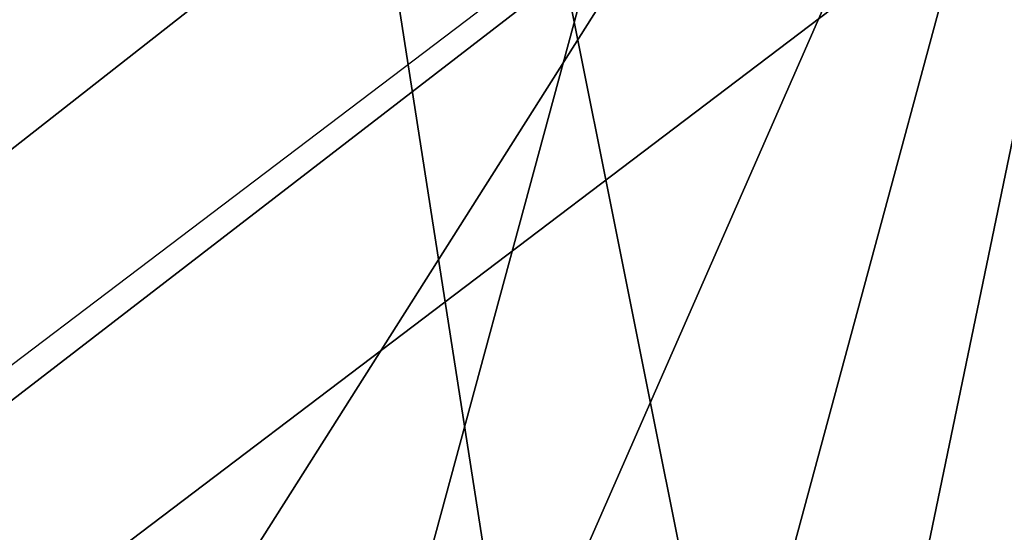
# Model space of a CAD drawing. Units: millimetres. Extents: x 3637 to 6146, y -3479 to 306.
# Drawn here: x 3845 to 3852, y -2930 to -2927 of the extents above; entities that cross this region are included whole.
import ezdxf

# ---------------------------------------------------------------- set-up
doc = ezdxf.new("R2010")
doc.units = ezdxf.units.MM
doc.header["$LTSCALE"] = 200
for name, color, linetype in [('72_HWAP_INSERT', 7, 'Continuous'), ('72_HWAP_SS_D2_ANY', 7, 'Continuous'), ('72_HWAP_SS_D3_AURN-ZODYK', 7, 'Continuous'), ('72_HWAP_SS_D3_AURN-ZODYRAME', 7, 'Continuous')]:
    doc.layers.add(name, color=color, linetype=linetype)

# ---------------------------------------------------------------- blocks, each defined once
blk = doc.blocks.new('72HCSS3SZT-20-702MA1-FRAME')
mesh = blk.add_polymesh((2, 7))
for k, corner in enumerate([(-0.142685973263724, -0.2133082250584266, 0.5015002513885498), (-0.1472666166300769, -0.2130033502544393, 0.4894774387359619), (-0.1526207350725599, -0.2102786619216204, 0.4781098670959473), (-0.1584009055150091, -0.2051576566664153, 0.4678175205230713), (-0.1642002729422529, -0.1974014319421258, 0.4593466228485107), (-0.1696503763196233, -0.1877822395326803, 0.4527845233917236), (-0.1745093336103309, -0.1767148675935459, 0.4483686107635498), (-0.1368715510361653, -0.1783186214452144, 0.5658580478668213), (-0.1402364134773961, -0.1778985768323764, 0.5526466934204102), (-0.1439176810272329, -0.1771121543861227, 0.5395388210296631), (-0.1479704011908325, -0.1756754324887879, 0.526599979019165), (-0.1525231513987819, -0.172930638793332, 0.5140556381225586), (-0.1576247295379289, -0.1680537077918416, 0.5024342544555663), (-0.1630945022589003, -0.1601954665165977, 0.4927751056671142)]):
    mesh.set_mesh_vertex(divmod(k, 7), corner)
mesh = blk.add_polymesh((2, 7))
for k, corner in enumerate([(-0.1435383073803678, -0.1829693065665197, 0.5728943431854248), (-0.1471300939556386, -0.1824263043381507, 0.558863610458374), (-0.1509483807567449, -0.1816144716285635, 0.5449105377197265), (-0.1551956142429844, -0.1802218240773072, 0.531128433227539), (-0.1599538993832539, -0.1776135651598452, 0.5176992141723633), (-0.1652969477654551, -0.1729194960571476, 0.5051135482788086), (-0.1710734968182805, -0.1652987524066702, 0.4942779209136963), (-0.1486550250992877, -0.2157443408941617, 0.5034480491638184), (-0.1533216370589798, -0.2152745294588385, 0.4913786792755127), (-0.158751683520677, -0.2123576774611138, 0.4800038890838623), (-0.1645863322264631, -0.2070472942359629, 0.4697371223449707), (-0.1704158092506987, -0.1991418780307868, 0.4612998466491699), (-0.1758879437438736, -0.1894211172111682, 0.454744868850708), (-0.1807707489024324, -0.1782794402097352, 0.4503039577484131)]):
    mesh.set_mesh_vertex(divmod(k, 7), corner)
mesh = blk.add_polymesh((7, 5))
for k, corner in enumerate([(-0.1426859611528926, -0.2133082492800895, 0.5015002513885498), (-0.1427313193307782, -0.2157958154712105, 0.5017310997009277), (-0.144441098691459, -0.217446683695016, 0.502434545135498), (-0.1468832219106844, -0.217498545840499, 0.5030165832519531), (-0.1486550129884563, -0.2157443408941617, 0.5034480491638184), (-0.1472666166300769, -0.2130033502544393, 0.4894774387359619), (-0.1474299303044972, -0.21536563339032, 0.48955771484375), (-0.1492108414640825, -0.2169098463054979, 0.4901719215393066), (-0.1516396660808823, -0.2169493545516161, 0.4908060882568359), (-0.1533216249481484, -0.2152745294588385, 0.4913786792755127), (-0.1526207229617285, -0.2102786619216204, 0.4781098670959473), (-0.1530572515475797, -0.2123621345526772, 0.4778307174682617), (-0.1549682177537761, -0.2137153707517427, 0.4782593250274658), (-0.1573160274492693, -0.2137996437086258, 0.4790613594055176), (-0.1587516714098456, -0.2123576774611138, 0.4800038890838623), (-0.1584008934005396, -0.2051576566664153, 0.4678175205230713), (-0.1591856807717704, -0.2068880985243595, 0.4670766258239746), (-0.161250513552659, -0.2080138292294578, 0.4672759353637695), (-0.1634777879698959, -0.2081771186858532, 0.4683082851409912), (-0.1645863201156317, -0.2070472942359629, 0.4697371223449707), (-0.1642002608314215, -0.1974014319421258, 0.4593466228485107), (-0.165329491806915, -0.1987851289741229, 0.4581451942443848), (-0.1675398098959704, -0.1996971735934494, 0.4581180156707764), (-0.1696381919864507, -0.1999532626141445, 0.4593833938598633), (-0.1704157971398672, -0.1991418780307868, 0.4612998466491699), (-0.1696503763196233, -0.1877822395326803, 0.4527845233917236), (-0.1710443924894207, -0.1889012603787705, 0.4512259460449218), (-0.1733662347796781, -0.1896534673724091, 0.4510181098937988), (-0.175365058992611, -0.1899854844086803, 0.4524562973022461), (-0.1758879437438736, -0.1894211172111682, 0.454744868850708), (-0.1745093214994995, -0.1767148675935459, 0.4483686107635498), (-0.1760116038312844, -0.1777227639176999, 0.446662804031372), (-0.1783832250584965, -0.1783994546858594, 0.4463731414794922), (-0.1803474099142477, -0.1787502690349356, 0.4478708213806152), (-0.180770736787963, -0.1782794402097352, 0.4503039577484131)]):
    mesh.set_mesh_vertex(divmod(k, 5), corner)
mesh = blk.add_polymesh((2, 13))
for k, corner in enumerate([(-0.1816725349417538, -0.20472221813543, 0.9584484741210937), (-0.1777261794086371, -0.2081619548771414, 0.9371149894714355), (-0.1735313288700127, -0.2095888542171451, 0.9155982795715332), (-0.1690487051964737, -0.2093723945581587, 0.8940913558959961), (-0.164190862178657, -0.2076735399241443, 0.8727330665588379), (-0.1590832039837551, -0.2052561971649993, 0.8514969596862793), (-0.1537157263737754, -0.201936935140111, 0.8304472755432128), (-0.1484845655431855, -0.198235416886746, 0.8094294692993164), (-0.1436254265790922, -0.1940935912134591, 0.7884031364440918), (-0.1393509297377022, -0.1897222858460736, 0.7672966243743896), (-0.1358394919407147, -0.1852962963093887, 0.7460618740081787), (-0.1330857356078923, -0.180957232187211, 0.724698885345459), (-0.1313019539848028, -0.1768324839576962, 0.7031898784637451), (-0.1895712897312478, -0.2097361804990214, 0.9551855918884277), (-0.1856369489687495, -0.2127259204862639, 0.9339965751647948), (-0.1814579162601149, -0.2140424825702212, 0.912684407043457), (-0.1769886154179403, -0.2136316549294861, 0.8913903579711914), (-0.1722295066829247, -0.2119662527111359, 0.8702174255371093), (-0.1670265175816894, -0.2096273693096009, 0.8492114402770996), (-0.1616544981006882, -0.2064461196932825, 0.8283588371276855), (-0.156415392018971, -0.2027914130230783, 0.8075521129608154), (-0.151558033467154, -0.1987275864594267, 0.7867272212982177), (-0.1472261515627906, -0.1944689922311227, 0.7658266559600829), (-0.1436581280722748, -0.1901009327921201, 0.744804150390625), (-0.14091257133623, -0.1858551890400122, 0.7236332527160644), (-0.1391230003355304, -0.1817734493233729, 0.7023272857666015)]):
    mesh.set_mesh_vertex(divmod(k, 13), corner)
mesh = blk.add_polymesh((2, 13))
for k, corner in enumerate([(-0.1758380921346543, -0.2482155904799583, 0.9967449737548828), (-0.1723495453843498, -0.2499296331370715, 0.9686980422973632), (-0.1682388709050429, -0.2496663013444049, 0.9406833763122558), (-0.1632204151137557, -0.2473636075956165, 0.9129110404968261), (-0.157405992889835, -0.2434917266873526, 0.8854716300964355), (-0.1505781271916931, -0.2384017757431138, 0.8584657203674316), (-0.1433091789258469, -0.2329766708353418, 0.831634024810791), (-0.1358611475952785, -0.227002544212155, 0.8049689373016357), (-0.1289189962371893, -0.2209456222553854, 0.7781862213134765), (-0.1230333453167987, -0.2153241146079381, 0.7510609874725341), (-0.118247990609234, -0.2104778987850295, 0.7235753105163574), (-0.1146197358139034, -0.2069652498248615, 0.6957151893615723), (-0.1129595900529239, -0.2056589342100779, 0.6674758277893066), (-0.1816725349417538, -0.20472221813543, 0.9584484741210937), (-0.1777261794086371, -0.2081619548771414, 0.9371149894714355), (-0.1735313288700127, -0.2095888542171451, 0.9155982795715332), (-0.1690487051964737, -0.2093723945581587, 0.8940913558959961), (-0.164190862178657, -0.2076735399241443, 0.8727330665588379), (-0.1590832039837551, -0.2052561971649993, 0.8514969596862793), (-0.1537157263737754, -0.201936935140111, 0.8304472755432128), (-0.1484845655431855, -0.198235416886746, 0.8094294692993164), (-0.1436254265790922, -0.1940935912134591, 0.7884031364440918), (-0.1393509297377022, -0.1897222858460736, 0.7672966243743896), (-0.1358394919407147, -0.1852962963093887, 0.7460618740081787), (-0.1330857356078923, -0.180957232187211, 0.724698885345459), (-0.1313019539848028, -0.1768324839576962, 0.7031898784637451)]):
    mesh.set_mesh_vertex(divmod(k, 13), corner)
mesh = blk.add_polymesh((2, 13))
for k, corner in enumerate([(-0.1895712897312478, -0.2097361804990214, 0.9551855918884277), (-0.1856369489687495, -0.2127259204862639, 0.9339965751647948), (-0.1814579162601149, -0.2140424825702212, 0.912684407043457), (-0.1769886154179403, -0.2136316549294861, 0.8913903579711914), (-0.1722295066829247, -0.2119662527111359, 0.8702174255371093), (-0.1670265175816894, -0.2096273693096009, 0.8492114402770996), (-0.1616544981006882, -0.2064461196932825, 0.8283588371276855), (-0.156415392018971, -0.2027914130230783, 0.8075521129608154), (-0.151558033467154, -0.1987275864594267, 0.7867272212982177), (-0.1472261515627906, -0.1944689922311227, 0.7658266559600829), (-0.1436581280722748, -0.1901009327921201, 0.744804150390625), (-0.14091257133623, -0.1858551890400122, 0.7236332527160644), (-0.1391230003355304, -0.1817734493233729, 0.7023272857666015), (-0.1822883524910139, -0.2500883928296389, 0.9962766883850097), (-0.1788469564453408, -0.2518295656191185, 0.9683632759094238), (-0.1747359549517569, -0.2515009035123512, 0.9404907524108886), (-0.1698245904917712, -0.2494163166047656, 0.9128227706909179), (-0.1638998673442984, -0.2457566078155651, 0.8855180419921874), (-0.1571969455726503, -0.2412253437069012, 0.8585278289794922), (-0.1498265136724513, -0.2359866373080877, 0.8318342063903809), (-0.1422783552152396, -0.2303246524825227, 0.8052754592895508), (-0.1352246796595864, -0.2245001533519826, 0.7786173965454102), (-0.1291247370718338, -0.218875036429381, 0.751680377960205), (-0.1242180961598933, -0.2140860361105297, 0.7243454669952393), (-0.1205213862413075, -0.2106823436770355, 0.6966218685150146), (-0.1183766407011717, -0.2090108613992925, 0.6685832698822021)]):
    mesh.set_mesh_vertex(divmod(k, 13), corner)
mesh = blk.add_polymesh((2, 7))
for k, corner in enumerate([(-0.1351808475483267, -0.1818215447419789, 0.6367486820220947), (-0.1356882293694071, -0.1822343344683759, 0.626014501953125), (-0.1365761475572072, -0.182565091898141, 0.6153058048248291), (-0.137748980523611, -0.1828318876287085, 0.6046215732574463), (-0.1394072368639172, -0.1829810064300545, 0.5939971733093261), (-0.1413654991156363, -0.1830159728051513, 0.5834265491485595), (-0.1435383073803678, -0.1829693065665197, 0.5728943431854248), (-0.1183766528120032, -0.2090108613992925, 0.6685832698822021), (-0.1183362240808492, -0.2087977445626166, 0.640410619354248), (-0.120753942297597, -0.2095424665458268, 0.612347652053833), (-0.1256857996922918, -0.2107008745224448, 0.584631611251831), (-0.1324845852868748, -0.2121167280201917, 0.5573217956542968), (-0.1402251011859335, -0.2137776247036527, 0.5302719932556152), (-0.1486550250992877, -0.2157443408941617, 0.5034480491638184)]):
    mesh.set_mesh_vertex(divmod(k, 7), corner)
mesh = blk.add_polymesh((19, 5))
for k, corner in enumerate([(-0.1758380921346543, -0.2482155904799583, 0.9967449737548828), (-0.1761551270501513, -0.2506975368523854, 0.9969708320617675), (-0.1781901409158309, -0.2521293777463143, 0.9968604705810546), (-0.180662652302999, -0.2519790477745119, 0.9966593200683593), (-0.1822883524910139, -0.2500883928296389, 0.9962766883850097), (-0.1723495332735183, -0.2499296331370715, 0.9686980422973632), (-0.1726721879967954, -0.2524150918980013, 0.968941438293457), (-0.17472199020267, -0.253856476781948, 0.9688768104553223), (-0.1772119181623566, -0.2537155454629101, 0.9687211029052734), (-0.1788469564453408, -0.2518295656191185, 0.9683632759094238), (-0.1682388587942114, -0.2496663013444049, 0.9406833763122558), (-0.1685564750659978, -0.2521394788709586, 0.9409395622253418), (-0.1706020987512602, -0.2535590385450632, 0.9409233810424804), (-0.1730953453079564, -0.2533958702115342, 0.9408153450012207), (-0.1747359549517569, -0.2515009035123512, 0.9404907524108886), (-0.1632204030029243, -0.2473636075956165, 0.9129110404968261), (-0.1635469455723069, -0.2498675729730166, 0.9131686798095703), (-0.1656230179796694, -0.2513631212204928, 0.913187767791748), (-0.168158449458133, -0.2512752874390571, 0.9131136444091796), (-0.1698245904917712, -0.2494163166047656, 0.9128227706909179), (-0.1574059807790036, -0.2434917266873526, 0.885471533203125), (-0.1577050419800798, -0.2460245662659872, 0.885730916595459), (-0.1597348720533773, -0.2475943590179668, 0.8857953506469726), (-0.1622394309051742, -0.2475798976884107, 0.8857652168273925), (-0.1638998673442984, -0.2457566078155651, 0.8855180419921874), (-0.1505781150808616, -0.2384017757431138, 0.8584657203674316), (-0.1508844311720168, -0.2410167566267774, 0.858704271697998), (-0.1529472413058102, -0.2427801906596869, 0.8587730659484863), (-0.1555031657226209, -0.2429583290067967, 0.8587452575683593), (-0.1571969334618188, -0.2412253437069012, 0.8585278289794922), (-0.1433091668113775, -0.2329766708353418, 0.831634024810791), (-0.1435857366559503, -0.2356149545666995, 0.8318678283691406), (-0.1456023771279433, -0.2374442760483362, 0.8319829376220703), (-0.1481329518319399, -0.2376870664593298, 0.8319992156982422), (-0.1498265015616198, -0.2359866373080877, 0.8318342063903809), (-0.135861135484447, -0.227002544212155, 0.8049689373016357), (-0.1361069659214991, -0.2296832672145683, 0.8051907260894775), (-0.1380769159331976, -0.2316218358973856, 0.805341056060791), (-0.1405834489814879, -0.2319725896813907, 0.805390326309204), (-0.1422783552152396, -0.2303246524825227, 0.8052754592895508), (-0.1289189841263578, -0.2209456222553854, 0.7781862213134765), (-0.1291314953814435, -0.2236559946031775, 0.778397303390503), (-0.1310501646039484, -0.2256765108104446, 0.7785891521453857), (-0.133529288959835, -0.2261078556039138, 0.778677421951294), (-0.135224667548755, -0.2245001533519826, 0.7786173965454102), (-0.1230333332059672, -0.2153241146079381, 0.7510609390258789), (-0.1231960534096288, -0.2180270746248425, 0.7512705677032471), (-0.1250277972212643, -0.2200484628701815, 0.7515256877899169), (-0.1274444617265544, -0.2204792747506872, 0.7516747581481933), (-0.1291247249610024, -0.218875036429381, 0.7516803295135498), (-0.1182479784947645, -0.2104778987850295, 0.7235752620697021), (-0.1183754416451848, -0.2131829662321252, 0.7237775268554687), (-0.120152234841953, -0.2152261312512564, 0.7240831283569336), (-0.1225384142890107, -0.2156773149472428, 0.7242800640106201), (-0.1242180961598933, -0.2140860361105297, 0.7243454669952393), (-0.1146197358139034, -0.2069652498248615, 0.6957151893615723), (-0.1147205896377272, -0.2096806606277823, 0.6959085884094238), (-0.1164609146107978, -0.2117633338930318, 0.6962597782135009), (-0.1188344858164783, -0.2122526693347027, 0.6964998313903809), (-0.120521374130476, -0.2106823436770355, 0.6966218685150146), (-0.1129595779420924, -0.2056589342100779, 0.6674758277893066), (-0.1129696185125795, -0.2083109767918359, 0.6676719398498535), (-0.1145310905449151, -0.2102700626346632, 0.668090858078003), (-0.1167484576217248, -0.2106345268257428, 0.6683962657928466), (-0.1183766285903403, -0.2090108613992925, 0.6685832214355468), (-0.1126398421292834, -0.2052561971649993, 0.6391840469360351), (-0.1126796531680156, -0.2079320512784761, 0.6393725044250488), (-0.1143258341799083, -0.2099581146248966, 0.6398311973571778), (-0.1166487544069241, -0.2103883693707758, 0.6401741996765137), (-0.1183362119663798, -0.2087977445626166, 0.640410619354248), (-0.1152293764098431, -0.2061860580433859, 0.611008731842041), (-0.1152300667745294, -0.2088278299343074, 0.6111914726257324), (-0.1168072234140709, -0.2107918331166729, 0.6116877117156982), (-0.1190795047768916, -0.2111589860942331, 0.6120664192199706), (-0.1207539301867655, -0.2095424665458268, 0.612347652053833), (-0.1199128720290901, -0.2074895395271596, 0.5831186706542969), (-0.1199421338096727, -0.2101043508519069, 0.583309162902832), (-0.1215963327413192, -0.2120198347111, 0.5838643615722656), (-0.1239610260963673, -0.2123375478768139, 0.5843004299163818), (-0.1256857754706289, -0.2107008745224448, 0.584631611251831), (-0.1265762371076562, -0.2091266973511665, 0.5556410842895507), (-0.1266188338267966, -0.211703647612012, 0.5558429615020751), (-0.1283132313728856, -0.2135440633792314, 0.5564552303314209), (-0.130729847431212, -0.2137860544171417, 0.5569470607757568), (-0.1324845610615739, -0.2121167280201917, 0.5573217956542968), (-0.1342503568666871, -0.2111389291749219, 0.5284508834838867), (-0.1342983553877275, -0.2136588819485041, 0.5286653083801269), (-0.1360115138995752, -0.2153791742312023, 0.5293253456115723), (-0.1384543759340886, -0.2155006057728315, 0.5298642177581787), (-0.1402250769606326, -0.2137776247036527, 0.5302719932556152), (-0.1426859611528926, -0.2133082492800895, 0.5015002513885498), (-0.1427313193307782, -0.2157958154712105, 0.5017310997009277), (-0.144441098691459, -0.217446683695016, 0.502434545135498), (-0.1468832219106844, -0.217498545840499, 0.5030165832519531), (-0.1486550129884563, -0.2157443408941617, 0.5034480491638184)]):
    mesh.set_mesh_vertex(divmod(k, 5), corner)
blk = doc.blocks.new('72HCSS3SZT-20-702MA1-SEATBACK')
mesh = blk.add_polymesh((13, 9))
for k, corner in enumerate([(-0.1718001603112498, -0.2442126855821698, 1.000704228210449), (-0.1831919189462496, -0.1837505573275848, 1.000704228210449), (-0.191352200890833, -0.1227681725504226, 1.000704228210449), (-0.1962579092032684, -0.06143812851951225, 1.000704228210449), (-0.1978951396959019, 6.602150097023696e-05, 1.000704228210449), (-0.1962592778218095, 0.06157020621321863, 1.000704228210449), (-0.1913549623495783, 0.1229003713597194, 1.000704228210449), (-0.183196049023536, 0.1838829257030739, 1.000704228210449), (-0.1718056347854144, 0.2443453083033091, 1.000704228210449), (-0.1661097978576436, -0.2465961156849517, 0.9579585815429688), (-0.1775430147172301, -0.1860489151004003, 0.9579586784362794), (-0.1857330550192273, -0.1245426160821808, 0.9579588722229003), (-0.1906563615812047, -0.06239607028692262, 0.9579590660095214), (-0.192298824309546, 7.088423444656655e-05, 0.9579593566894531), (-0.1906558286682412, 0.06253787365130847, 0.9579596473693847), (-0.1857322193136497, 0.1246845284476876, 0.9579598411560057), (-0.1775423606886761, 0.1861910091392929, 0.9579600349426269), (-0.166110027981631, 0.2467384761839639, 0.9579601318359375), (-0.1586783958446176, -0.2435893709189259, 0.9155128196716308), (-0.1702268551816815, -0.1836327592827729, 0.9155128196716308), (-0.1785008050901524, -0.122855182744388, 0.915513013458252), (-0.1834751259812037, -0.06152933540579397, 0.9155132072448731), (-0.1851347267147503, 7.095350883901119e-05, 0.9155134979248046), (-0.183474641515204, 0.06167127804656047, 0.9155136917114257), (-0.1785000541676709, 0.1229972283326788, 0.9155139823913574), (-0.1702262617109227, 0.1837749744445318, 0.915514079284668), (-0.15867865018663, 0.2437318283045897, 0.9155141761779786), (-0.149584304617747, -0.237489476778137, 0.8737279670715332), (-0.1613068449005368, -0.1785589047431131, 0.8737280639648438), (-0.1697075797092111, -0.1192351033241721, 0.8737281608581543), (-0.1747589550031989, -0.05964802460948704, 0.8737283546447753), (-0.1764444262516918, 7.103176903910935e-05, 0.8737285484313965), (-0.1747585310949944, 0.05979011864837958, 0.8737288391113281), (-0.1697069377914886, 0.1193772821425227, 0.8737290328979491), (-0.1613063725490065, 0.1787012531276559, 0.8737291297912597), (-0.1495846074103611, 0.2376320310577285, 0.8737292266845702), (-0.1385262223229802, -0.2285939199427958, 0.832897804260254), (-0.1504669663445384, -0.1710568796188454, 0.8328979011535644), (-0.1590266182902269, -0.1138384487130679, 0.832897998046875), (-0.1641745719898609, -0.05683111200050917, 0.832898191833496), (-0.1658924661642232, 7.106217526597902e-05, 0.8328983856201172), (-0.1641742086394515, 0.05697326054360019, 0.8328985794067383), (-0.1590260732664319, 0.1139806759820203, 0.8328986763000489), (-0.1504665787688282, 0.1711992522250512, 0.8328987731933594), (-0.1385265130047628, 0.2287364742296631, 0.83289887008667), (-0.1275187183382513, -0.2190266260149656, 0.7922031951904297), (-0.1397070974344388, -0.1630256837815978, 0.7922031951904297), (-0.1484470799441624, -0.1080769302352564, 0.7922032920837402), (-0.1537046320918307, -0.05382815819029929, 0.792203437423706), (-0.1554593093860603, 7.108400313882157e-05, 0.7922036312103271), (-0.1537043171883852, 0.05397034912311938, 0.792203776550293), (-0.1484466075889941, 0.1082191817258717, 0.7922039218902587), (-0.1397067583093303, 0.1631680563950795, 0.7922040672302245), (-0.1275189484586008, 0.2191691560728941, 0.7922040672302245), (-0.1184724924096372, -0.2100613060028991, 0.7509108028411865), (-0.1309232101448288, -0.1555871237724205, 0.7509108512878419), (-0.1398542420392914, -0.1027777503040852, 0.7509108997344971), (-0.1452278965953155, -0.05107655167375924, 0.7509110450744628), (-0.1470215250010369, 7.108428690116853e-05, 0.7509111904144287), (-0.1452276301388338, 0.05121873655298259, 0.7509113357543945), (-0.1398538302419183, 0.1029199896802311, 0.7509114810943603), (-0.1309228952413832, 0.1557294600497698, 0.7509115779876708), (-0.1184726377468905, 0.2102037633885629, 0.7509116264343262), (-0.111747115610342, -0.2030587901099352, 0.7087992259979248), (-0.1244601719845377, -0.1499426887530717, 0.70879927444458), (-0.133582241152908, -0.09882799744809745, 0.7087993228912354), (-0.1390720102317573, -0.04904565274773631, 0.7087994682312012), (-0.1409046260851028, 7.10930980858393e-05, 0.7087995651245117), (-0.1390718043330708, 0.0491878527609515, 0.7087997104644775), (-0.1335819262494624, 0.09897023682424333, 0.708799807357788), (-0.1244599297533568, 0.1500850008014822, 0.7087999042510986), (-0.1117472125042696, 0.2032012111667427, 0.7087999042510986), (-0.1082310148231045, -0.2002136754963431, 0.6658294651031494), (-0.1211917062755674, -0.1480559700939921, 0.6658295135498046), (-0.1304941060079727, -0.09768798103323206, 0.6658295619964599), (-0.1360934735312185, -0.04851100756786764, 0.6658296588897705), (-0.1379628725044313, 7.109501166269183e-05, 0.665829755783081), (-0.1360933281903272, 0.04865320758835878, 0.6658298526763916), (-0.1304938758839853, 0.09783020830218447, 0.6658299495697021), (-0.1211915124877123, 0.1481982458135462, 0.6658299980163573), (-0.1082310511592368, 0.2003560238808859, 0.6658300464630127), (-0.1092979191780614, -0.2007231284151203, 0.6226462482452392), (-0.1224768143656547, -0.1491507191676646, 0.6226462482452392), (-0.1319381191242428, -0.09875727138569346, 0.6226462966918945), (-0.1376340529459412, -0.04914750881289365, 0.622646393585205), (-0.1395358627305541, 7.110620208550245e-05, 0.6226464420318604), (-0.1376339439375442, 0.049289726994175, 0.6226465389251709), (-0.1319379495616886, 0.09889951076183934, 0.6226465873718262), (-0.1224766569139319, 0.1492929827654734, 0.6226466358184815), (-0.1092978949563985, 0.2008654283490614, 0.6226466358184815), (-0.1159875060075137, -0.2030018895165995, 0.5800275318145751), (-0.129340482140833, -0.1517354935640469, 0.5800275318145751), (-0.1389285596851551, -0.1008975416625617, 0.5800275802612305), (-0.14470154790979, -0.05034277863160241, 0.5800276287078857), (-0.1466292039876862, 7.112843013601378e-05, 0.580027677154541), (-0.1447014752375253, 0.05048503618309041, 0.5800277256011963), (-0.1389284506803961, 0.1010398113285191, 0.5800277740478516), (-0.129340373136074, 0.1518777692763251, 0.5800277740478516), (-0.11598745756055, 0.2031441894505406, 0.5800277740478516), (-0.1267407861705578, -0.2059602239605738, 0.5382728130340576), (-0.140208992670523, -0.1547718150104629, 0.5382728130340576), (-0.1498809919357882, -0.1033111237557023, 0.5382728130340576), (-0.1557049823750276, -0.0516663775924826, 0.538272861480713), (-0.1576497764581291, 7.114759500836954e-05, 0.538272861480713), (-0.1557049581533647, 0.05180867753369967, 0.5382729099273681), (-0.1498809434888244, 0.1034534115824499, 0.5382729099273681), (-0.1402089442235592, 0.1549141149516799, 0.5382729099273681), (-0.1267407498344255, 0.2061025360089843, 0.5382729099273681), (-0.1394596076970629, -0.2093598710998776, 0.4971003746032714), (-0.1529695025456022, -0.1579994523053756, 0.4971003746032714), (-0.1626718536390399, -0.1057857183477608, 0.4971003746032714), (-0.1685143022550619, -0.05300052581151249, 0.4971003746032714), (-0.1704652853950392, 7.115836342563853e-05, 0.4971003746032714), (-0.1685143022550619, 0.05314284391351976, 0.4971003746032714), (-0.1626718536390399, 0.1059280303961714, 0.4971003746032714), (-0.1529695025456022, 0.1581417643537861, 0.4971003746032714), (-0.1394596076970629, 0.2095021831482882, 0.4971003746032714)]):
    mesh.set_mesh_vertex(divmod(k, 9), corner)
mesh = blk.add_polymesh((13, 9))
for k, corner in enumerate([(-0.1692601627364638, 0.2442842655145796, 1.000704228210449), (-0.1806519213678257, 0.1838221251455252, 1.000704228210449), (-0.1888122033124091, 0.1228397524828324, 1.000704228210449), (-0.193717899514013, 0.06150969633745262, 1.000704228210449), (-0.195355142117478, 5.549882189370692e-06, 1.000704228210449), (-0.1937192802433856, -0.06149863838800229, 1.000704228210449), (-0.1888149526603229, -0.1228287914273096, 1.000704228210449), (-0.1806560514451121, -0.1838113578778575, 1.000704228210449), (-0.1692656372069905, -0.2442737283708993, 1.000704228210449), (-0.1635698002828576, 0.2466676956173615, 0.9579585815429688), (-0.1750030171388062, 0.1861204829183407, 0.9579586784362794), (-0.1831930574408034, 0.1246141960145906, 0.9579588722229003), (-0.1881163640027808, 0.06246763811213896, 0.9579590660095214), (-0.1897588267311221, 6.871487130410969e-07, 0.9579593566894531), (-0.1881158310898172, -0.0624662997724954, 0.9579596473693847), (-0.1831922217352258, -0.1246129606224713, 0.9579598411560057), (-0.1750023509994207, -0.1861194292068831, 0.9579600349426269), (-0.1635700182923756, -0.2466668962442782, 0.9579601318359375), (-0.1561383982661937, 0.2436609508513357, 0.9155128196716308), (-0.1676868454924261, 0.1837043392151827, 0.9155128196716308), (-0.1759608075153665, 0.1229267505623284, 0.915513013458252), (-0.1809351284027798, 0.06160090322373435, 0.9155132072448731), (-0.1825947170254949, 6.178670446388423e-07, 0.9155134979248046), (-0.1809346318259486, -0.0615997041677474, 0.9155136917114257), (-0.1759600444784155, -0.1229256605147384, 0.9155139823913574), (-0.1676862641324988, -0.1837034066193155, 0.915514079284668), (-0.1561386405010126, -0.2436602483721799, 0.9155141761779786), (-0.147044307042961, 0.2375610567105468, 0.8737279670715332), (-0.1587668352112814, 0.1786304846755229, 0.8737280639648438), (-0.1671675821307872, 0.1193066711421125, 0.8737281608581543), (-0.172218957424775, 0.05971959242742741, 0.8737283546447753), (-0.1739044286732678, 5.396141204982996e-07, 0.8737285484313965), (-0.1722185335165705, -0.05971854476956651, 0.8737288391113281), (-0.1671669402130647, -0.1193057143245824, 0.8737290328979491), (-0.1587663749705825, -0.1786296853097156, 0.8737291297912597), (-0.1470446098319371, -0.2375604511253187, 0.8737292266845702), (-0.1359862247481942, 0.2286654756535427, 0.832897804260254), (-0.1479269687661144, 0.1711284595512552, 0.8328979011535644), (-0.156486620711803, 0.1139100165382843, 0.832897998046875), (-0.1616345744150749, 0.05690268587932223, 0.832898191833496), (-0.1633524685857992, 5.092006176710129e-07, 0.8328983856201172), (-0.1616342110646656, -0.05690169272565981, 0.8328985794067383), (-0.156486075688008, -0.11390910816408, 0.8328986763000489), (-0.1479265811904042, -0.1711276843998348, 0.8328987731933594), (-0.1359865154263389, -0.2286648942972533, 0.83289887008667), (-0.1249787207598274, 0.2190982059473754, 0.7922031951904297), (-0.1371670998560148, 0.1630972516068141, 0.7922031951904297), (-0.1459070823657385, 0.1081484980604728, 0.7922032920837402), (-0.1511646345134068, 0.05389972600823967, 0.792203437423706), (-0.1529193118112744, 4.873727448284626e-07, 0.7922036312103271), (-0.1511643196099612, -0.05389877524430631, 0.792203776550293), (-0.1459066100105701, -0.1081476139079314, 0.7922039218902587), (-0.1371667607309064, -0.1630964764626697, 0.7922040672302245), (-0.1249789508838148, -0.2190975761404843, 0.7922040672302245), (-0.1159324948312133, 0.2101328859353089, 0.7509108028411865), (-0.1283832125664048, 0.1556586915976368, 0.7509108512878419), (-0.137314232350036, 0.1028493181220256, 0.7509108997344971), (-0.1426878869060602, 0.05114811949897557, 0.7509110450744628), (-0.144481527422613, 4.870962584391236e-07, 0.7509111904144287), (-0.1426876325604098, -0.05114716267416952, 0.7509113357543945), (-0.1373138205526629, -0.1028484218622907, 0.7509114810943603), (-0.1283828976629593, -0.15565788011736, 0.7509115779876708), (-0.1159326280576352, -0.210132207677816, 0.7509116264343262), (-0.1092071180355561, 0.203130370042345, 0.7087992259979248), (-0.1219201744097518, 0.1500142565710121, 0.70879927444458), (-0.131042243574484, 0.09889956526603783, 0.7087993228912354), (-0.1365320126533334, 0.04911722359975101, 0.7087994682312012), (-0.1383646163958474, 4.782777978107333e-07, 0.7087995651245117), (-0.1365318067546468, -0.04911628191621276, 0.7087997104644775), (-0.1310419286710385, -0.09889866294543026, 0.708799807357788), (-0.1219199200641015, -0.1500134329762659, 0.7087999042510986), (-0.1092072028150142, -0.2031296312343329, 0.7087999042510986), (-0.1056910172446806, 0.2002852554287529, 0.6658294651031494), (-0.1186517086971435, 0.1481275500264019, 0.6658295135498046), (-0.1279541084295488, 0.09775954885117244, 0.6658295619964599), (-0.1335534759527945, 0.04858257841988234, 0.6658296588897705), (-0.1354228628151759, 4.763714969158173e-07, 0.665829755783081), (-0.1335533185010718, -0.04858163673634408, 0.6658298526763916), (-0.1279538783091994, -0.0977586344233714, 0.6658299495697021), (-0.1186515149129264, -0.1481266779883299, 0.6658299980163573), (-0.1056910535808129, -0.2002844560629455, 0.6658300464630127), (-0.1067579215996375, 0.2007946962330607, 0.6226462482452392), (-0.1199368167872308, 0.149222286985605, 0.6226462482452392), (-0.1293981215494568, 0.09882884526450653, 0.6226462966918945), (-0.1350940553675173, 0.04921908269170672, 0.622646393585205), (-0.1369958651557681, 4.651810741052032e-07, 0.6226464420318604), (-0.1350939463627583, -0.04921815614943625, 0.6226465389251709), (-0.1293979398724332, -0.09882793689030223, 0.6226465873718262), (-0.1199366472246766, -0.1492214028330636, 0.6226466358184815), (-0.1067578852671431, -0.200793860531121, 0.6226466358184815), (-0.1134475084290898, 0.2030734694490093, 0.5800275318145751), (-0.1268004845624091, 0.1518070613892633, 0.5800275318145751), (-0.1363885621067311, 0.1009691155413748, 0.5800275802612305), (-0.1421615382205346, 0.05041434948361712, 0.5800276287078857), (-0.1440892064092623, 4.429457476362586e-07, 0.580027677154541), (-0.1421614776627393, -0.05041346533107571, 0.5800277256011963), (-0.1363884531019721, -0.1009682374497061, 0.5800277740478516), (-0.1268003634468187, -0.1518062014583847, 0.5800277740478516), (-0.113447459982126, -0.2030726216326002, 0.5800277740478516), (-0.1242007764813025, 0.2060318038929836, 0.5382728130340576), (-0.137668995095737, 0.1548433828356792, 0.5382728130340576), (-0.1473409943573643, 0.1033826915736427, 0.5382728130340576), (-0.1531649847966037, 0.05173795147129567, 0.538272861480713), (-0.1551097788797051, 4.237881512381136e-07, 0.538272861480713), (-0.1531649605749408, -0.0517371036548866, 0.5382729099273681), (-0.1473409459104005, -0.1033818437572336, 0.5382729099273681), (-0.1376689466487733, -0.1548425350192701, 0.5382729099273681), (-0.1242007401451701, -0.2060309802982374, 0.5382729099273681), (-0.136919610118639, 0.2094314510322874, 0.4971003746032714), (-0.1504294928563468, 0.158071020123316, 0.4971003746032714), (-0.160131856060616, 0.1058572861657012, 0.4971003746032714), (-0.165974304676638, 0.0530720996830496, 0.4971003746032714), (-0.1679252878202533, 4.13012458011508e-07, 0.4971003746032714), (-0.165974304676638, -0.05307127003470669, 0.4971003746032714), (-0.160131856060616, -0.105856462570955, 0.4971003746032714), (-0.1504294928563468, -0.1580701965358458, 0.4971003746032714), (-0.136919610118639, -0.2094306274448172, 0.4971003746032714)]):
    mesh.set_mesh_vertex(divmod(k, 9), corner)
mesh = blk.add_polymesh((5, 9))
for k, corner in enumerate([(-0.1394596076970629, -0.2093598710998776, 0.4971003746032714), (-0.1529695025456022, -0.1579994523053756, 0.4971003746032714), (-0.1626718536390399, -0.1057857183477608, 0.4971003746032714), (-0.1685143022550619, -0.05300052581151249, 0.4971003746032714), (-0.1704652853950392, 7.115836342563853e-05, 0.4971003746032714), (-0.1685143022550619, 0.05314284391351976, 0.4971003746032714), (-0.1626718536390399, 0.1059280303961714, 0.4971003746032714), (-0.1529695025456022, 0.1581417643537861, 0.4971003746032714), (-0.1394596076970629, 0.2095021831482882, 0.4971003746032714), (-0.1459490250599629, -0.208159435656853, 0.4815594627380371), (-0.1595986885076854, -0.1578327594761504, 0.4800004009246826), (-0.1694346796975879, -0.1060263286562986, 0.4788921836853027), (-0.1753944903357478, -0.05323154974030331, 0.4782196956634522), (-0.1774134925835824, 6.460786971729249e-05, 0.4779882175445557), (-0.1753820153244305, 0.05335999393719248, 0.4782275924682617), (-0.1694098144544114, 0.1061523020762252, 0.4789086071014404), (-0.1595614693651441, 0.1579544574706233, 0.4800256900787354), (-0.1459490250599629, 0.2083017477052636, 0.4815594627380371), (-0.153536861325847, -0.2024102347349981, 0.4676340045928955), (-0.1674939914701099, -0.1546249610910309, 0.4626450649261474), (-0.1776239933024044, -0.1044187838560902, 0.4590986728668213), (-0.1838420125022822, -0.05259849729191046, 0.4569466724395752), (-0.1860106422427634, 5.019678064854816e-05, 0.4562059230804443), (-0.1838020924551529, 0.05269643826613901, 0.456971961593628), (-0.177544431782735, 0.1045088098544511, 0.4591512859344482), (-0.16737488536819, 0.1547012887967867, 0.4627258739471435), (-0.153536861325847, 0.202552558897878, 0.4676340045928955), (-0.1612423260703508, -0.1923752125730971, 0.4564837646484375), (-0.1755069350256235, -0.1474996208198718, 0.4480648986816406), (-0.1859309474930342, -0.09986471953743603, 0.4420803318023681), (-0.1924071752546297, -0.05039174608828034, 0.4384488674163818), (-0.1947254203805642, 3.578569157980382e-05, 0.4371988468170166), (-0.1923398101789644, 0.05045917172537884, 0.438491597366333), (-0.1857966897005099, 0.09991881022142479, 0.4421691829681396), (-0.175305941964325, 0.147530590344104, 0.4482012760162353), (-0.1612423260703508, 0.1925175246215076, 0.4564837646484375), (-0.1682187292099115, -0.1789177248938358, 0.4490836349487304), (-0.1826231067643675, -0.1361292392757605, 0.4391057071685791), (-0.1931807593355188, -0.09167862157482887, 0.4320128746032715), (-0.1997743491156143, -0.04612213630753104, 0.4277089706420898), (-0.2021606012349366, 2.923519059550017e-05, 0.4262274234771729), (-0.1996945090286317, 0.04617569711263059, 0.4277595489501954), (-0.1930216362961801, 0.09171637363760965, 0.4321181976318359), (-0.1823848945605278, 0.1361395826315857, 0.4392673736572266), (-0.1682187292099115, 0.1790600490567158, 0.4490836349487304)]):
    mesh.set_mesh_vertex(divmod(k, 9), corner)
mesh = blk.add_polymesh((5, 9))
for k, corner in enumerate([(-0.136919610118639, 0.2094314510322874, 0.4971003746032714), (-0.1504294928563468, 0.158071020123316, 0.4971003746032714), (-0.160131856060616, 0.1058572861657012, 0.4971003746032714), (-0.165974304676638, 0.0530720996830496, 0.4971003746032714), (-0.1679252878202533, 4.13012458011508e-07, 0.4971003746032714), (-0.165974304676638, -0.05307127003470669, 0.4971003746032714), (-0.160131856060616, -0.105856462570955, 0.4971003746032714), (-0.1504294928563468, -0.1580701965358458, 0.4971003746032714), (-0.136919610118639, -0.2094306274448172, 0.4971003746032714), (-0.1434090274815389, 0.208230991360324, 0.4815594627380371), (-0.1570586909292615, 0.1579043394085602, 0.4800004009246826), (-0.1668946821228019, 0.1060978964815149, 0.4788921836853027), (-0.1728544927609619, 0.05330311755824368, 0.4782196956634522), (-0.1748734950051585, 6.963513442315161e-06, 0.4779882175445557), (-0.1728420177460066, -0.05328842611197615, 0.4782275924682617), (-0.1668698168759875, -0.1060807342510088, 0.4789086071014404), (-0.1570214596758888, -0.1578828896526829, 0.4800256900787354), (-0.1434090274815389, -0.2082301677728537, 0.4815594627380371), (-0.150996863747423, 0.2024818146674079, 0.4676340045928955), (-0.164953993891686, 0.1546965289089712, 0.4626450649261474), (-0.1750839957239805, 0.1044903516740305, 0.4590986728668213), (-0.1813020149238582, 0.05267007117072353, 0.4569466724395752), (-0.183470632553508, 2.137460251105949e-05, 0.4562059230804443), (-0.1812620948803669, -0.05262486438732594, 0.456971961593628), (-0.1750044342043111, -0.1044372420292348, 0.4591512859344482), (-0.1648348877897661, -0.1546297088643769, 0.4627258739471435), (-0.150996863747423, -0.2024809789654682, 0.4676340045928955), (-0.1587023163810954, 0.1924467803983134, 0.4564837646484375), (-0.1729669374471996, 0.1475711886378122, 0.4480648986816406), (-0.1833909499182482, 0.09993628735537641, 0.4420803318023681), (-0.1898671776762058, 0.05046331694029504, 0.4384488674163818), (-0.1921854106913088, 3.578569157980382e-05, 0.4371988468170166), (-0.1897998126041784, -0.05038760087336414, 0.438491597366333), (-0.183256692122086, -0.09984723634988768, 0.4421691829681396), (-0.1727659443859011, -0.1474590104116942, 0.4482012760162353), (-0.1587023163810954, -0.1924459568035672, 0.4564837646484375), (-0.1656787316314876, 0.1789893048262456, 0.4490836349487304), (-0.1800830970751122, 0.1362008070937009, 0.4391057071685791), (-0.1906407617570949, 0.0917501894000452, 0.4320128746032715), (-0.1972343515408284, 0.04619371018634411, 0.4277089706420898), (-0.1996206036565127, 4.233618528814986e-05, 0.4262274234771729), (-0.1971545114502078, -0.04610412323381752, 0.4277595489501954), (-0.1904816387177561, -0.09164480581239332, 0.4321181976318359), (-0.1798448969857418, -0.1360680148136453, 0.4392673736572266), (-0.1656787316314876, -0.1789884812387754, 0.4490836349487304)]):
    mesh.set_mesh_vertex(divmod(k, 9), corner)
mesh = blk.add_polymesh((5, 7))
for k, corner in enumerate([(-0.136919610118639, -0.2094306274448172, 0.4971003746032714), (-0.1372234917653259, -0.2109375606523827, 0.4973022033691405), (-0.1380232854826318, -0.2122127008406096, 0.4976635669708252), (-0.1392273544297495, -0.2130580223092693, 0.4981397975921631), (-0.1406532606124529, -0.2133556543340092, 0.4986501346588134), (-0.1421175002105883, -0.2130538316705497, 0.4990361576080322), (-0.1430959651952435, -0.2118837238303968, 0.4992937969207764), (-0.1434090274815389, -0.2082301677728537, 0.4815594627380371), (-0.1438200125703588, -0.2096033882116899, 0.4816091690063476), (-0.1446729159360984, -0.2107707830436993, 0.4818398719787598), (-0.1458847969042836, -0.2115228446928086, 0.4822043361663818), (-0.1472599067674309, -0.2118088010756765, 0.4827087142944336), (-0.1486036474234425, -0.2115473102603573, 0.483166438293457), (-0.1494745971685916, -0.2105093648933689, 0.4835812870025635), (-0.150996863747423, -0.2024809789654682, 0.4676340045928955), (-0.1516566708560276, -0.2035669107426656, 0.4673705516815185), (-0.1526595287323289, -0.2045146484379075, 0.4673679355621337), (-0.1539316531197983, -0.2050841388700064, 0.4675569259643554), (-0.1552380413995706, -0.2053669946690206, 0.4681184226989746), (-0.1563497710230877, -0.2052116262420896, 0.4687879070281982), (-0.1569974422454834, -0.2044714098010445, 0.4695703205108643), (-0.1587023284919269, -0.1924459446890978, 0.4564837646484375), (-0.1596114784224483, -0.1932440306627541, 0.4559141288757324), (-0.1607655625339248, -0.1939707910569268, 0.4556956829071044), (-0.1620995654120634, -0.1943559056308004, 0.4557318725585938), (-0.1633388671871217, -0.1946338925336022, 0.4563731609344482), (-0.1642198696135893, -0.1945833142308402, 0.4572718463897705), (-0.1646447588937008, -0.1941402574520907, 0.4584287525177002), (-0.1656791918758245, -0.1789888324710773, 0.4490831020355224), (-0.1666967533128627, -0.1796477554307785, 0.4483765560150146), (-0.1679072777733381, -0.1802531932844431, 0.4480654800415039), (-0.1692534165376856, -0.1805274013531744, 0.4480393672943115), (-0.1704462337511359, -0.1807760659212363, 0.4487241123199462), (-0.1712100558288512, -0.1807522665039869, 0.4497325778961181), (-0.1715287621482275, -0.1804359340676456, 0.451061905670166)]):
    mesh.set_mesh_vertex(divmod(k, 7), corner)
mesh = blk.add_polymesh((13, 7))
for k, corner in enumerate([(-0.1430959651952435, -0.2118837238303968, 0.4992937969207764), (-0.1421175002105883, -0.2130538316705497, 0.4990361576080322), (-0.1406532606124529, -0.2133556543340092, 0.4986501346588134), (-0.1392273544297495, -0.2130580223092693, 0.4981397975921631), (-0.1380232854826318, -0.2122127008406096, 0.4976635669708252), (-0.1372234917653259, -0.2109375606523827, 0.4973022033691405), (-0.136919610118639, -0.2094306274448172, 0.4971003746032714), (-0.1306769194598019, -0.2086870681741857, 0.5402908100128173), (-0.1296770410554018, -0.2098401954644942, 0.5400538089752197), (-0.1281616660126019, -0.2101067247422179, 0.5397032489776611), (-0.1266644100178382, -0.2097587808602839, 0.5392344306945801), (-0.1253877922063111, -0.2088641891459702, 0.5387981685638428), (-0.1245319578156341, -0.2075513816816965, 0.538464952468872), (-0.1242007401451701, -0.2060309802982374, 0.5382729099273681), (-0.1200926939018245, -0.2060136121726828, 0.5818300380706787), (-0.1190824600234919, -0.2071402875881176, 0.58163005027771), (-0.1175479122175602, -0.2073603565222584, 0.5813276947021485), (-0.1160122501387377, -0.2069398395542521, 0.5809086311340331), (-0.1146938955316728, -0.2059755573282018, 0.5805180057525634), (-0.1138053233153187, -0.2046097492202534, 0.5802126949310302), (-0.113447459982126, -0.2030726216326002, 0.5800277740478516), (-0.1137965544694453, -0.2040909824354458, 0.6242416450500488), (-0.1127604743014672, -0.2051831638309523, 0.6240887474060058), (-0.1111713997852348, -0.205346816634119, 0.6238372608184815), (-0.1095444884304015, -0.2048345659277402, 0.6234649967193604), (-0.1081298582066665, -0.2037828617103514, 0.6231146789550781), (-0.1071662542344711, -0.2023507664707722, 0.6228295219421387), (-0.1067578852671431, -0.200793860531121, 0.6226466358184815), (-0.1125775033942773, -0.2037300548545318, 0.6671412551879883), (-0.1115568050372531, -0.2048010892904131, 0.6670492065429687), (-0.1100189023018174, -0.2049491664874949, 0.6668659328460693), (-0.1084329768164025, -0.2043936286936514, 0.6665580059051514), (-0.107053034400451, -0.2033041118629626, 0.6662640316009522), (-0.1061149133674917, -0.2018440750107402, 0.6660085723876953), (-0.1056910535808129, -0.2002844560629455, 0.6658300464630127), (-0.116258359146741, -0.2068396760951146, 0.7097961128234863), (-0.1152301394467941, -0.2078796077694278, 0.7097726161956787), (-0.1136878038414579, -0.2079922704724595, 0.7096654037475586), (-0.1120671663302346, -0.2073644987103762, 0.7094288387298584), (-0.1106453538886853, -0.2062089248647681, 0.7091970699310303), (-0.1096736351028085, -0.2046994482006994, 0.7089740699768066), (-0.1092072028150142, -0.2031296312343329, 0.7087999042510986), (-0.1230885866170865, -0.2137487747168052, 0.7516266506195068), (-0.1220575570114306, -0.2147834257120849, 0.7516718513488769), (-0.1205234331137035, -0.2149277482967591, 0.7516355648040771), (-0.1188827992446022, -0.2143134204889066, 0.7514618350982666), (-0.1174333964336256, -0.2131778308903449, 0.7512834060668945), (-0.1164390167250531, -0.2116851409882656, 0.7510849685668946), (-0.1159326280576352, -0.210132207677816, 0.7509116264343262), (-0.1324554082857503, -0.2225774509424809, 0.7925984714508056), (-0.1314055934890348, -0.2236100429508951, 0.7927153247833252), (-0.1298397370337625, -0.2237940191262169, 0.7927572311401366), (-0.1281271719926735, -0.2232035270717461, 0.7926559291839599), (-0.1265982561126293, -0.2220983619699837, 0.7925402870178222), (-0.1255412469872681, -0.2206304283172358, 0.7923737758636474), (-0.1249789508838148, -0.2190975761404843, 0.7922040672302245), (-0.1433948568337655, -0.2317459077821695, 0.8331169769287108), (-0.1423547555932601, -0.2327965219519683, 0.8332920631408691), (-0.1408275837893598, -0.2330678958896897, 0.8333844024658202), (-0.1391363594993891, -0.2325648742698831, 0.8333210342407227), (-0.1376216142671183, -0.2315533565488295, 0.8332342178344726), (-0.1365741370209435, -0.2301587953552371, 0.833074440765381), (-0.1359865154263389, -0.2286648942972533, 0.83289887008667), (-0.1542448970794794, -0.2397993406266323, 0.8738881317138673), (-0.1532243319525151, -0.2409021802886855, 0.8741074981689453), (-0.1517586631780432, -0.2413414703332819, 0.8742263862609864), (-0.1501218687044457, -0.2410336402899702, 0.8741732887268067), (-0.1486552673341066, -0.2402227401762502, 0.8740887977600098), (-0.1476435921686061, -0.2389836927395663, 0.8739171028137207), (-0.1470446098319371, -0.2375604511253187, 0.8737292266845702), (-0.1633725497231353, -0.2458922100049676, 0.9154015861511231), (-0.1623527839656163, -0.2469874919916037, 0.9156727905273436), (-0.1608992147448589, -0.2474375614183373, 0.915854465484619), (-0.1592577936171438, -0.2471253711701138, 0.9158636703491211), (-0.1577815392483899, -0.2463144952780567, 0.9158348930358886), (-0.1567614706982567, -0.2450763683300465, 0.9156952697753905), (-0.1561386405010126, -0.2436602483721799, 0.9155141761779786), (-0.1703513630855014, -0.2485250919344253, 0.9576848579406738), (-0.1693672904002597, -0.2496426836005412, 0.9579891998291015), (-0.1680096697818954, -0.2501682813672232, 0.9582092445373535), (-0.166479494284431, -0.2499421081520268, 0.9582554626464844), (-0.1651111548417248, -0.2492200834240066, 0.9582595321655274), (-0.16417345771697, -0.248050968744792, 0.9581380279541015), (-0.1635700182923756, -0.2466668962442782, 0.9579601318359375), (-0.1758110952359857, -0.246128557017073, 1.000190402984619), (-0.1748452869433095, -0.2472444530503708, 1.000520034027099), (-0.1735357375146123, -0.2477729576130514, 1.000787265777588), (-0.1720631772041088, -0.2475461545909639, 1.000890069580078), (-0.1707512417779071, -0.2468245416675927, 1.000949368286133), (-0.1698567227358581, -0.2456559598940657, 1.000867590332031), (-0.1692656372069905, -0.2442737283708993, 1.000704228210449)]):
    mesh.set_mesh_vertex(divmod(k, 7), corner)
blk = doc.blocks.new('72HCSS2SZT-XX-0XXMA1-SEAT')
blk.add_arc((-0.355554847716121, -0.0009972343759727664), 0.2969180925369262, 302.0525484987157, 316.7623990639077)
blk = doc.blocks.new('72HWAP_SS21296522967000')
blk.add_blockref('72HCSS2SZT-XX-0XXMA1-SEAT', (0, 0))
blk = doc.blocks.new('XCAD03595C6E34DE1891D50371EB03C69DF407')
at = {"layer": '72_HWAP_SS_D2_ANY', "color": 7}
blk.add_blockref('72HWAP_SS21296522967000', (0, 0), dxfattribs=at)
at = {"layer": '72_HWAP_SS_D3_AURN-ZODYK', "color": 0}
blk.add_blockref('72HCSS3SZT-20-702MA1-SEATBACK', (0, 0), dxfattribs=at)
at = {"layer": '72_HWAP_SS_D3_AURN-ZODYRAME', "color": 0}
blk.add_blockref('72HCSS3SZT-20-702MA1-FRAME', (0, 0), dxfattribs=at)

msp = doc.modelspace()

# ---------------------------------------------------------------- block references
at = {"layer": '72_HWAP_INSERT', "xscale": -1000, "yscale": 1000, "zscale": 1000, "rotation": 180}
msp.add_blockref('XCAD03595C6E34DE1891D50371EB03C69DF407', (3994.927990807344, -3134.101058079235), dxfattribs=at)

doc.saveas('drawing.dxf')
